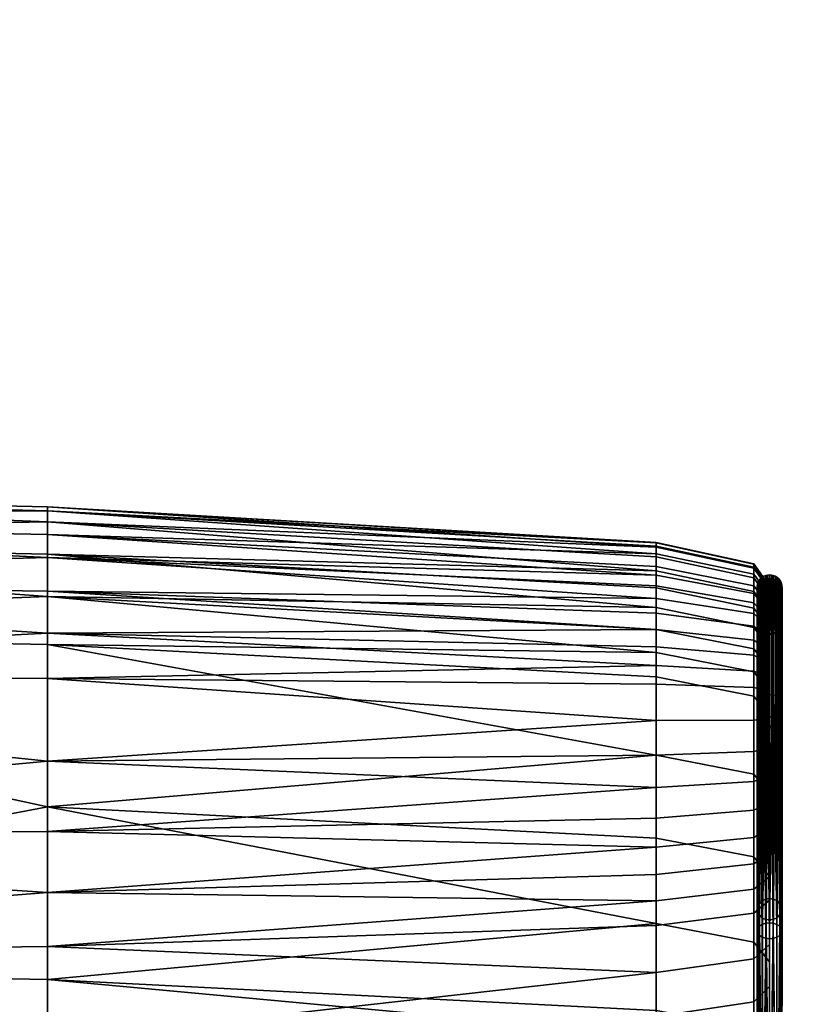
# Model space of a CAD drawing. Units: millimetres. Extents: x -65 to 719, y -455 to 14.
# Drawn here: x 651 to 688, y -39 to 8 of the extents above; entities that cross this region are included whole.
import ezdxf

# ---------------------------------------------------------------- set-up
doc = ezdxf.new("R2010")
doc.units = ezdxf.units.MM
doc.header["$MEASUREMENT"] = 0

# ---------------------------------------------------------------- blocks, each defined once
blk = doc.blocks.new('fe1d325f-06ba-47c5-ab41-e721c8e6ed3c')
at = {"layer": ''}
mesh = blk.add_polyface(dxfattribs=at)
corners = [(85.2448, 0.9551, 20.6563), (85.2448, 1.3181, 19.7478), (83.9842, 1.3336, 19.7478), (83.9842, 0.9663, 20.667), (85.2448, 1.3181, 19.7478), (85.2448, 0.9081, 18.7923), (83.9842, 0.9188, 18.7811), (83.9842, 1.3336, 19.7478), (86.5971, 0.9431, 20.645), (86.5971, 1.3016, 19.7478), (86.593, 0.6664, 18.6295), (86.5927, 1.1119, 19.0709), (86.5971, 1.3016, 19.7478), (86.9162, 1.2973, 19.7145), (86.9394, 1.2974, 19.7478), (86.9394, 1.2974, 19.7478), (87.1989, 1.2527, 20.0736), (87.826, 0.9237, 20.6439), (87.838, 0.8924, 20.6738), (87.826, 0.9128, 20.6549), (87.826, 0.914, 20.6537), (87.826, 0.9176, 20.65), (87.826, 0.9182, 20.6494), (87.8328, 0.8962, 20.6707), (87.8335, 0.8957, 20.6712), (87.826, 0.9189, 20.6488), (87.832, 0.8968, 20.6703), (87.826, 0.9195, 20.6482), (87.8313, 0.8973, 20.6698), (87.826, 0.9201, 20.6475), (87.8305, 0.8979, 20.6694), (87.826, 0.9207, 20.6469), (87.8298, 0.8984, 20.6689), (87.826, 0.9213, 20.6463), (87.829, 0.899, 20.6685), (87.826, 0.9219, 20.6457), (87.8283, 0.8995, 20.6681), (87.826, 0.9225, 20.6451), (87.8275, 0.9001, 20.6676), (87.826, 0.9231, 20.6445), (87.8268, 0.9006, 20.6672), (87.8275, 0.8776, 20.6893), (87.829, 0.8771, 20.6895), (87.826, 0.9012, 20.6667), (87.826, 0.878, 20.689), (87.826, 0.9237, 20.6439), (87.9182, 7.9719, 11.8251), (86.9891, 7.6808, 11.6361), (86.9514, 4.2865, 16.3341), (87.9223, 4.5666, 16.5645), (87.9155, 10.6859, 7.0519), (87.0133, 10.3854, 6.8991), (87.9145, 13.0218, 1.7061), (87.023, 12.7098, 1.5894), (87.2162, 6.1493, 10.6415), (88.1959, 6.0561, 10.581), (88.2126, 2.7227, 15.0483), (87.1887, 2.8124, 15.1221), (87.2338, 8.8046, 6.0953), (88.1852, 8.7085, 6.0464), (87.2408, 11.0687, 0.9752), (88.1809, 10.9688, 0.9378), (86.666, 6.8397, 11.0898), (86.6138, 3.4768, 15.6684), (86.6995, 9.5172, 6.4577), (86.7129, 11.8085, 1.252), (86.9891, 7.6808, 11.6361), (86.9514, 4.2865, 16.3341), (87.0133, 10.3854, 6.8991), (87.023, 12.7098, 1.5894), (87.4672, -0.5903, 18.5988), (87.1084, -0.2181, 18.4706), (86.7988, 0.2116, 18.4656), (86.593, 0.6664, 18.6295), (86.5927, 1.1119, 19.0709), (86.9162, 1.2973, 19.7145), (86.9162, 1.2973, 19.7145), (86.9394, 1.2974, 19.7478), (87.1989, 1.2527, 20.0736), (87.826, 0.9237, 20.6439)]
mesh.append_faces([[corners[k] for k in face] for face in [(0, 1, 2, 3), (4, 5, 6, 7), (8, 9, 1, 0), (10, 5, 11, 11), (11, 12, 13, 13), (13, 12, 14, 14), (15, 9, 16, 16), (16, 8, 17, 17), (12, 11, 4, 4), (4, 11, 5, 5), (8, 16, 9, 9), (18, 19, 20, 20), (21, 22, 23, 24), (22, 25, 26, 23), (25, 27, 28, 26), (27, 29, 30, 28), (29, 31, 32, 30), (31, 33, 34, 32), (33, 35, 36, 34), (35, 37, 38, 36), (37, 39, 40, 38), (38, 40, 41, 42), (40, 43, 44, 41), (39, 45, 43, 40), (46, 47, 48, 49), (50, 51, 47, 46), (52, 53, 51, 50), (54, 55, 56, 57), (58, 59, 55, 54), (60, 61, 59, 58), (62, 54, 57, 63), (64, 58, 54, 62), (65, 60, 58, 64), (66, 62, 63, 67), (68, 64, 62, 66), (69, 65, 64, 68), (70, 71, 56, 56), (71, 72, 57, 57), (72, 73, 57, 57), (73, 74, 63, 63), (74, 75, 67, 67), (76, 77, 49, 49), (77, 78, 49, 49), (78, 79, 49, 49), (48, 76, 49, 49), (57, 56, 71, 71), (63, 57, 73, 73), (67, 63, 74, 74)]])
blk = doc.blocks.new('81ec070b-bac9-4e97-a8ca-7c3341d0b692')
at = {"layer": ''}
mesh = blk.add_polyface(dxfattribs=at)
corners = [(78.5119, 6.9666, 50.8767), (78.5119, 5.7255, 49.0548), (74.912, 5.6952, 49.0738), (74.912, 6.938, 50.8983), (82.4529, 6.3969, 49.9264), (82.4529, 5.7982, 49.0092), (78.5119, 7.6795, 51.7449), (74.912, 7.6531, 51.7689), (82.4529, 7.376, 51.2634), (82.4529, 7.035, 50.8249), (78.5119, 8.5411, 52.545), (74.912, 8.5201, 52.5739), (82.4529, 8.1404, 52.0951), (82.4529, 7.743, 51.6871), (78.5119, 9.1099, 52.8676), (74.912, 9.0966, 52.9008), (82.4529, 8.8505, 52.6459), (82.4529, 8.5914, 52.4755), (78.5119, 9.8872, 52.9798), (74.912, 9.8929, 53.0151), (82.4529, 9.4773, 52.889), (82.4529, 9.1417, 52.7881), (78.5119, 10.3432, 52.7792), (74.912, 10.3651, 52.8075), (82.4529, 10.0894, 52.8322), (82.4529, 9.8734, 52.8951), (78.5119, 10.6392, 52.3981), (74.912, 10.6715, 52.4135), (78.5119, 10.7789, 51.6651), (74.912, 10.8147, 51.6646), (78.5119, 10.5493, 50.468), (74.912, 10.5832, 50.4568), (74.912, 10.1444, 49.3998), (71.2361, 10.5937, 50.4533), (71.2361, 10.1543, 49.395), (78.5119, 10.1121, 49.4153), (74.912, 8.5396, 46.4211), (71.2361, 8.5492, 46.4156), (78.5119, 8.5085, 46.4389), (74.912, 8.0556, 45.569), (71.2361, 8.0652, 45.5635), (78.5119, 8.0245, 45.5867), (74.912, 6.3273, 42.3795), (71.2361, 6.3372, 42.3745), (78.5119, 6.2954, 42.3957), (74.912, 6.029, 41.78), (71.2361, 6.0389, 41.7751), (78.5119, 5.9969, 41.7957), (74.912, 4.3508, 37.8478), (71.2361, 4.3612, 37.844), (78.5119, 4.3172, 37.8602)]
mesh.append_faces([[corners[k] for k in face] for face in [(0, 1, 2, 3), (4, 5, 1, 1), (1, 0, 4, 4), (6, 0, 3, 7), (8, 9, 0, 0), (0, 6, 8, 8), (10, 6, 7, 11), (12, 13, 6, 6), (6, 10, 12, 12), (14, 10, 11, 15), (16, 17, 10, 10), (10, 14, 16, 16), (18, 14, 15, 19), (20, 21, 14, 14), (14, 18, 20, 20), (22, 18, 19, 23), (24, 25, 18, 18), (18, 22, 24, 24), (26, 22, 23, 27), (28, 26, 27, 29), (30, 28, 29, 31), (32, 31, 33, 34), (35, 30, 31, 32), (36, 32, 34, 37), (38, 35, 32, 36), (39, 36, 37, 40), (41, 38, 36, 39), (42, 39, 40, 43), (44, 41, 39, 42), (45, 42, 43, 46), (47, 44, 42, 45), (48, 45, 46, 49), (50, 47, 45, 48)]])
mesh = blk.add_polyface(dxfattribs=at)
corners = [(78.5119, 5.7255, 49.0548), (82.4529, 5.7982, 49.0092), (82.4529, 4.685, 47.1324), (78.5119, 6.9666, 50.8767), (82.4529, 7.035, 50.8249), (82.4529, 6.3969, 49.9264), (78.5119, 7.6795, 51.7449), (82.4529, 7.743, 51.6871), (82.4529, 7.376, 51.2634), (78.5119, 8.5411, 52.545), (82.4529, 8.5914, 52.4755), (82.4529, 8.1404, 52.0951), (78.5119, 9.1099, 52.8676), (82.4529, 9.1417, 52.7881), (82.4529, 8.8505, 52.6459), (78.5119, 9.8872, 52.9798), (82.4529, 9.8734, 52.8951), (82.4529, 9.4773, 52.889), (78.5119, 10.3432, 52.7792), (82.4529, 10.2905, 52.7114), (82.4529, 10.0894, 52.8322), (82.4529, 10.4504, 52.5454), (78.5119, 10.6392, 52.3981), (82.4529, 10.5618, 52.3612), (82.4529, 10.6737, 52), (78.5119, 10.7789, 51.6651), (82.4529, 10.6933, 51.6663), (82.4529, 10.6214, 51.0612), (78.5119, 10.5493, 50.468), (82.4529, 10.4678, 50.4949), (82.4529, 10.2648, 49.9591), (78.5119, 10.1121, 49.4153), (82.4529, 10.0347, 49.4524), (82.4529, 9.2601, 47.9468), (78.5119, 8.5085, 46.4389), (82.4529, 8.4341, 46.4816), (82.4529, 8.1909, 46.0553), (78.5119, 8.0245, 45.5867), (82.4529, 7.9499, 45.6292), (82.4529, 7.0667, 44.0392), (78.5119, 6.2954, 42.3957), (82.4529, 6.2189, 42.4346), (82.4529, 6.0681, 42.1346), (78.5119, 5.9969, 41.7957), (82.4529, 5.9198, 41.8335), (82.4529, 5.0292, 39.883), (78.5119, 4.3172, 37.8602)]
mesh.append_faces([[corners[k] for k in face] for face in [(0, 1, 2, 2), (3, 4, 5, 5), (6, 7, 8, 8), (9, 10, 11, 11), (12, 13, 14, 14), (15, 16, 17, 17), (18, 19, 20, 20), (21, 19, 18, 18), (22, 23, 21, 21), (18, 22, 21, 21), (24, 23, 22, 22), (25, 26, 24, 24), (22, 25, 24, 24), (27, 26, 25, 25), (28, 29, 27, 27), (25, 28, 27, 27), (30, 29, 28, 28), (31, 32, 30, 30), (28, 31, 30, 30), (33, 32, 31, 31), (34, 35, 33, 33), (31, 34, 33, 33), (36, 35, 34, 34), (37, 38, 36, 36), (34, 37, 36, 36), (39, 38, 37, 37), (40, 41, 39, 39), (37, 40, 39, 39), (42, 41, 40, 40), (43, 44, 42, 42), (40, 43, 42, 42), (45, 44, 43, 43), (43, 46, 45, 45)]])
mesh = blk.add_polyface(dxfattribs=at)
corners = [(82.4529, 9.1417, 52.7881), (85.363, 9.205, 52.6297), (85.363, 9.0672, 52.5682), (82.4529, 8.8505, 52.6459), (85.363, 9.3511, 52.682), (82.4529, 9.4773, 52.889), (85.363, 9.5065, 52.7206), (85.363, 9.6715, 52.738), (82.4529, 9.8734, 52.8951), (85.363, 9.8459, 52.7267), (85.363, 9.9354, 52.7066), (82.4529, 10.0894, 52.8322), (85.363, 10.0234, 52.6747), (85.363, 10.1076, 52.6312), (82.4529, 10.2905, 52.7114), (85.363, 10.1858, 52.5763), (85.363, 10.2554, 52.512), (82.4529, 10.4504, 52.5454), (85.363, 10.366, 52.3656), (85.363, 10.3153, 52.441), (82.4529, 10.5618, 52.3612), (85.363, 10.4686, 52.1306), (85.363, 10.4077, 52.2877), (82.4529, 10.6737, 52), (85.363, 10.5214, 51.8192), (85.363, 10.5049, 51.9738), (82.4529, 10.6933, 51.6663), (85.363, 10.5005, 51.3777), (85.363, 10.5229, 51.6687), (82.4529, 10.6214, 51.0612), (85.363, 10.3875, 50.8188), (85.363, 10.4539, 51.0948), (82.4529, 10.4678, 50.4949), (85.363, 10.2119, 50.2841), (85.363, 10.3058, 50.5484), (82.4529, 10.2648, 49.9591), (85.363, 9.9965, 49.7743), (85.363, 10.1078, 50.0265), (82.4529, 10.0347, 49.4524), (85.363, 9.5058, 48.771), (85.363, 9.8807, 49.5261), (82.4529, 9.2601, 47.9468), (85.363, 8.701, 47.295), (85.363, 9.1101, 48.0285)]
mesh.append_faces([[corners[k] for k in face] for face in [(0, 1, 2, 2), (3, 0, 2, 2), (4, 1, 0, 0), (5, 6, 4, 4), (0, 5, 4, 4), (7, 6, 5, 5), (8, 9, 7, 7), (5, 8, 7, 7), (10, 9, 8, 8), (11, 12, 10, 10), (8, 11, 10, 10), (13, 12, 11, 11), (14, 15, 13, 13), (11, 14, 13, 13), (16, 15, 14, 14), (14, 17, 16, 16), (18, 19, 17, 17), (17, 20, 18, 18), (21, 22, 20, 20), (20, 23, 21, 21), (24, 25, 23, 23), (23, 26, 24, 24), (27, 28, 26, 26), (26, 29, 27, 27), (30, 31, 29, 29), (29, 32, 30, 30), (33, 34, 32, 32), (32, 35, 33, 33), (36, 37, 35, 35), (35, 38, 36, 36), (39, 40, 38, 38), (38, 41, 39, 39), (42, 43, 41, 41)]])
mesh = blk.add_polyface(dxfattribs=at)
corners = [(85.8301, 9.2428, 52.5354), (85.8301, 9.1121, 52.4769), (85.363, 9.0672, 52.5682), (85.363, 9.205, 52.6297), (85.8301, 9.6741, 52.6363), (85.8301, 9.5239, 52.6202), (85.363, 9.5065, 52.7206), (85.363, 9.6715, 52.738), (85.8301, 9.8295, 52.6263), (85.363, 9.8459, 52.7267), (85.8301, 9.3799, 52.5844), (85.363, 9.3511, 52.682), (85.8301, 10.0565, 52.5431), (85.8301, 9.984, 52.5808), (85.363, 10.0234, 52.6747), (85.363, 10.1076, 52.6312), (85.8301, 10.1234, 52.4959), (85.363, 10.1858, 52.5763), (85.8301, 9.9078, 52.6086), (85.363, 9.9354, 52.7066), (85.8301, 10.2789, 52.3128), (85.8301, 10.2348, 52.3788), (85.363, 10.3153, 52.441), (85.363, 10.366, 52.3656), (85.8301, 10.3159, 52.2439), (85.363, 10.4077, 52.2877), (85.8301, 10.183, 52.4403), (85.363, 10.2554, 52.512), (82.4529, 10.4504, 52.5454), (82.4529, 10.5618, 52.3612), (85.8301, 10.4198, 51.8134), (85.8301, 10.4042, 51.9582), (85.363, 10.5049, 51.9738), (85.363, 10.5214, 51.8192), (85.8301, 10.4213, 51.6702), (85.363, 10.5229, 51.6687), (85.8301, 10.3708, 52.1024), (85.363, 10.4686, 52.1306), (82.4529, 10.6737, 52), (82.4529, 10.6933, 51.6663), (85.8301, 10.2892, 50.8451), (85.8301, 10.354, 51.1148), (85.363, 10.4539, 51.0948), (85.363, 10.3875, 50.8188), (85.8301, 10.2092, 50.5803), (85.363, 10.3058, 50.5484), (85.8301, 10.3995, 51.3897), (85.363, 10.5005, 51.3777), (82.4529, 10.6214, 51.0612), (82.4529, 10.4678, 50.4949), (85.8301, 9.904, 49.8168), (85.8301, 10.0143, 50.0667), (85.363, 10.1078, 50.0265), (85.363, 9.9965, 49.7743), (85.8301, 9.7889, 49.57), (85.363, 9.8807, 49.5261), (85.8301, 10.117, 50.3209), (85.363, 10.2119, 50.2841), (82.4529, 10.2648, 49.9591), (82.4529, 10.0347, 49.4524), (82.4529, 9.2601, 47.9468), (85.363, 9.1101, 48.0285), (85.363, 9.5058, 48.771)]
mesh.append_faces([[corners[k] for k in face] for face in [(0, 1, 2, 3), (4, 5, 6, 7), (8, 4, 7, 9), (10, 0, 3, 11), (5, 10, 11, 6), (12, 13, 14, 15), (16, 12, 15, 17), (18, 8, 9, 19), (13, 18, 19, 14), (20, 21, 22, 23), (24, 20, 23, 25), (26, 16, 17, 27), (21, 26, 27, 22), (28, 22, 27, 27), (29, 25, 23, 23), (30, 31, 32, 33), (34, 30, 33, 35), (36, 24, 25, 37), (31, 36, 37, 32), (38, 32, 37, 37), (39, 35, 33, 33), (40, 41, 42, 43), (44, 40, 43, 45), (46, 34, 35, 47), (41, 46, 47, 42), (48, 42, 47, 47), (49, 45, 43, 43), (50, 51, 52, 53), (54, 50, 53, 55), (56, 44, 45, 57), (58, 52, 57, 57), (59, 55, 53, 53), (60, 61, 62, 62)]])
mesh = blk.add_polyface(dxfattribs=at)
corners = [(85.8527, 10.2794, 51.8222), (85.8578, 10.109, 50.7539), (85.8578, 10.2715, 51.8216), (85.8489, 10.1248, 50.749), (85.8489, 10.2879, 51.8228), (85.8643, 10.2643, 51.821), (85.8527, 10.1085, 52.3177), (85.8489, 10.1148, 52.3232), (85.8578, 10.1025, 52.3126), (85.8643, 10.0971, 52.308), (85.8622, 10.3496, 51.8275), (85.8559, 10.1761, 50.7333), (85.8559, 10.3418, 51.8269), (85.8698, 10.19, 50.729), (85.851, 10.3331, 51.8262), (85.8477, 10.1592, 50.7385), (85.8477, 10.324, 51.8256), (85.8698, 10.3563, 51.828), (85.8622, 10.1611, 52.3627), (85.8698, 10.1661, 52.367), (85.8559, 10.1552, 52.3577), (85.851, 10.1487, 52.3521), (85.8477, 10.1419, 52.3463), (85.8459, 10.3149, 51.8249), (85.8459, 10.135, 52.3404), (85.8455, 10.3061, 51.8242), (85.8455, 10.1284, 52.3348), (85.8465, 10.2971, 51.8235), (85.8465, 10.1217, 52.329), (85.8455, 10.1421, 50.7437), (85.9055, 10.2194, 52.1979), (85.9055, 10.1875, 52.2573), (85.8301, 10.2789, 52.3128), (85.8301, 10.3159, 52.2439), (85.9055, 10.1501, 52.3134), (85.8301, 10.2348, 52.3788), (85.9055, 10.3146, 51.6717), (85.9055, 10.3131, 51.8072), (85.8301, 10.4198, 51.8134), (85.8301, 10.4213, 51.6702), (85.9055, 10.2984, 51.9418), (85.8301, 10.4042, 51.9582), (85.9055, 10.2681, 52.0728), (85.8301, 10.3708, 52.1024), (85.9055, 10.1078, 50.6138), (85.9055, 10.1859, 50.8727), (85.8301, 10.2892, 50.8451), (85.8301, 10.2092, 50.5803), (85.9055, 10.2491, 51.1358), (85.8301, 10.354, 51.1148), (85.9055, 10.2933, 51.4024), (85.8301, 10.3995, 51.3897)]
mesh.append_faces([[corners[k] for k in face] for face in [(0, 1, 2, 2), (3, 0, 4, 4), (1, 5, 2, 2), (4, 0, 6, 7), (0, 2, 8, 6), (2, 5, 9, 8), (10, 11, 12, 12), (11, 10, 13, 13), (14, 15, 16, 16), (11, 14, 12, 12), (15, 14, 11, 11), (17, 10, 18, 19), (10, 12, 20, 18), (12, 14, 21, 20), (14, 16, 22, 21), (16, 23, 24, 22), (23, 25, 26, 24), (25, 27, 28, 26), (27, 4, 7, 28), (23, 29, 25, 25), (15, 23, 16, 16), (29, 23, 15, 15), (27, 3, 4, 4), (29, 27, 25, 25), (30, 31, 32, 33), (31, 34, 35, 32), (36, 37, 38, 39), (37, 40, 41, 38), (40, 42, 43, 41), (42, 30, 33, 43), (44, 45, 46, 47), (45, 48, 49, 46), (48, 50, 51, 49)]])
mesh = blk.add_polyface(dxfattribs=at)
corners = [(85.8698, 10.19, 50.729), (85.8622, 10.3496, 51.8275), (85.8698, 10.3563, 51.828), (85.9322, 10.3618, 51.8284), (85.9232, 10.1988, 50.7263), (85.9232, 10.3655, 51.8287), (85.9408, 10.1904, 50.7289), (85.9408, 10.3567, 51.828), (85.9141, 10.3675, 51.8289), (85.9053, 10.2013, 50.7256), (85.9053, 10.3681, 51.8289), (85.9322, 10.1702, 52.3705), (85.9408, 10.1663, 52.3672), (85.9232, 10.1729, 52.3729), (85.9141, 10.1745, 52.3742), (85.9053, 10.1749, 52.3746), (85.8964, 10.3674, 51.8289), (85.8964, 10.1744, 52.3741), (85.8873, 10.3653, 51.8287), (85.8873, 10.1728, 52.3727), (85.8783, 10.3616, 51.8284), (85.8783, 10.17, 52.3704), (85.8698, 10.1661, 52.367), (85.8873, 10.1986, 50.7264), (85.965, 10.2999, 51.8237), (85.9655, 10.1444, 50.743), (85.9655, 10.3085, 51.8244), (85.9631, 10.1278, 50.7481), (85.9631, 10.2911, 51.8231), (85.9648, 10.3171, 51.825), (85.9628, 10.161, 50.7379), (85.9628, 10.3259, 51.8257), (85.9593, 10.3346, 51.8264), (85.9593, 10.1498, 52.3531), (85.9628, 10.1433, 52.3475), (85.9544, 10.3428, 51.827), (85.9544, 10.156, 52.3584), (85.9482, 10.3503, 51.8276), (85.9482, 10.1616, 52.3631), (85.9544, 10.1772, 50.733), (85.9597, 10.2822, 51.8224), (85.9055, 10.2933, 51.4024), (85.9055, 10.3146, 51.6717), (85.8301, 10.4213, 51.6702), (85.8301, 10.3995, 51.3897)]
mesh.append_faces([[corners[k] for k in face] for face in [(0, 1, 2, 2), (3, 4, 5, 5), (6, 3, 7, 7), (8, 9, 10, 10), (4, 8, 5, 5), (9, 8, 4, 4), (7, 3, 11, 12), (3, 5, 13, 11), (5, 8, 14, 13), (8, 10, 15, 14), (10, 16, 17, 15), (16, 18, 19, 17), (18, 20, 21, 19), (20, 2, 22, 21), (16, 23, 18, 18), (9, 16, 10, 10), (23, 16, 9, 9), (20, 0, 2, 2), (23, 20, 18, 18), (24, 25, 26, 26), (27, 24, 28, 28), (29, 30, 31, 31), (25, 29, 26, 26), (31, 32, 33, 34), (32, 35, 36, 33), (35, 37, 38, 36), (37, 7, 12, 38), (32, 39, 35, 35), (30, 32, 31, 31), (37, 6, 7, 7), (39, 37, 35, 35), (40, 27, 28, 28), (41, 42, 43, 44)]])
mesh = blk.add_polyface(dxfattribs=at)
corners = [(85.8643, 10.2643, 51.821), (85.8717, 10.0965, 50.7577), (85.8717, 10.2583, 51.8205), (85.8717, 10.0926, 52.3042), (85.8643, 10.0971, 52.308), (85.8799, 10.2536, 51.8202), (85.8799, 10.0891, 52.3012), (85.8885, 10.2503, 51.8199), (85.8885, 10.0866, 52.2991), (85.8885, 10.0889, 50.76), (85.8971, 10.2485, 51.8198), (85.9055, 10.0865, 50.7608), (85.9055, 10.2479, 51.8198), (85.9232, 10.1988, 50.7263), (85.9322, 10.3618, 51.8284), (85.9408, 10.1904, 50.7289), (85.8698, 10.19, 50.729), (85.8783, 10.3616, 51.8284), (85.8873, 10.1986, 50.7264), (85.9655, 10.1444, 50.743), (85.965, 10.2999, 51.8237), (85.9631, 10.1278, 50.7481), (85.9628, 10.161, 50.7379), (85.9648, 10.3171, 51.825), (85.9631, 10.2911, 51.8231), (85.965, 10.1238, 52.3309), (85.9631, 10.1172, 52.3252), (85.9655, 10.3085, 51.8244), (85.9655, 10.1302, 52.3363), (85.9648, 10.1367, 52.3418), (85.9628, 10.3259, 51.8257), (85.9628, 10.1433, 52.3475), (85.9544, 10.1772, 50.733), (85.9593, 10.3346, 51.8264), (85.9482, 10.3503, 51.8276), (85.9143, 10.2485, 51.8198), (85.9233, 10.0891, 50.76), (85.9233, 10.2506, 51.82), (85.9055, 10.0865, 50.7608), (85.9055, 10.2479, 51.8198), (85.9323, 10.2542, 51.8202), (85.9407, 10.0974, 50.7574), (85.9407, 10.2593, 51.8206), (85.9233, 10.0868, 52.2992), (85.9143, 10.0853, 52.2979), (85.9323, 10.0895, 52.3015), (85.9407, 10.0934, 52.3048), (85.9483, 10.2659, 51.8211), (85.9483, 10.0983, 52.309), (85.9547, 10.2736, 51.8217), (85.9547, 10.1041, 52.314), (85.9597, 10.2822, 51.8224), (85.9597, 10.1105, 52.3195), (85.9547, 10.1111, 50.7532), (85.9055, 9.9119, 52.4908), (85.9055, 10.2338, 52.1778), (85.9055, 10.3073, 51.5208)]
mesh.append_faces([[corners[k] for k in face] for face in [(0, 1, 2, 2), (0, 2, 3, 4), (2, 5, 6, 3), (5, 7, 8, 6), (5, 9, 7, 7), (1, 5, 2, 2), (10, 11, 12, 12), (9, 10, 7, 7), (13, 14, 15, 15), (16, 17, 18, 18), (19, 20, 21, 21), (22, 23, 19, 19), (24, 20, 25, 26), (20, 27, 28, 25), (27, 23, 29, 28), (23, 30, 31, 29), (32, 33, 22, 22), (15, 34, 32, 32), (35, 36, 37, 37), (38, 35, 39, 39), (40, 41, 42, 42), (36, 40, 37, 37), (35, 37, 43, 44), (37, 40, 45, 43), (40, 42, 46, 45), (42, 47, 48, 46), (47, 49, 50, 48), (49, 51, 52, 50), (51, 24, 26, 52), (47, 53, 49, 49), (41, 47, 42, 42), (53, 51, 49, 49), (54, 55, 56, 56)]])
mesh = blk.add_polyface(dxfattribs=at)
corners = [(85.8885, 10.2503, 51.8199), (85.8971, 10.2485, 51.8198), (85.8971, 10.0852, 52.2979), (85.8885, 10.0866, 52.2991), (85.9055, 10.2479, 51.8198), (85.9055, 10.0848, 52.2975), (85.8885, 10.0889, 50.76), (85.8799, 10.2536, 51.8202), (85.8717, 10.0965, 50.7577), (85.9055, 10.0865, 50.7608), (85.9408, 9.7862, 49.7005), (85.9232, 9.7942, 49.6968), (85.9232, 10.1988, 50.7263), (85.9408, 10.1904, 50.7289), (85.9053, 9.7966, 49.6956), (85.9053, 10.2013, 50.7256), (85.9408, 10.1663, 52.3672), (85.9322, 10.1702, 52.3705), (85.9322, 9.6375, 52.5807), (85.9408, 9.6378, 52.5756), (85.9232, 10.1729, 52.3729), (85.9232, 9.6372, 52.5843), (85.9141, 10.1745, 52.3742), (85.9141, 9.6371, 52.5863), (85.9053, 10.1749, 52.3746), (85.9053, 9.637, 52.587), (85.8964, 10.1744, 52.3741), (85.8964, 9.6371, 52.5863), (85.8873, 10.1728, 52.3727), (85.8873, 9.6372, 52.5841), (85.8783, 10.17, 52.3704), (85.8783, 9.6375, 52.5805), (85.8698, 10.1661, 52.367), (85.8698, 9.6378, 52.5752), (85.8873, 9.794, 49.6968), (85.8873, 10.1986, 50.7264), (85.8698, 9.7859, 49.7006), (85.8698, 10.19, 50.729), (85.9631, 9.7269, 49.7279), (85.9655, 9.7426, 49.7207), (85.9655, 10.1444, 50.743), (85.9631, 10.1278, 50.7481), (85.9628, 9.7583, 49.7134), (85.9628, 10.161, 50.7379), (85.9544, 10.156, 52.3584), (85.9482, 10.1616, 52.3631), (85.9482, 9.6383, 52.5693), (85.9544, 9.6388, 52.5618), (85.9544, 9.7737, 49.7062), (85.9544, 10.1772, 50.733), (85.9233, 10.0891, 50.76), (85.9143, 10.2485, 51.8198), (85.9055, 10.0865, 50.7608), (85.9407, 10.0974, 50.7574), (85.9323, 10.2542, 51.8202), (85.9055, 10.2479, 51.8198), (85.9143, 10.0853, 52.2979), (85.9055, 10.0848, 52.2975), (85.9407, 9.698, 49.7413), (85.9547, 9.711, 49.7353), (85.9547, 10.1111, 50.7532), (85.9483, 10.2659, 51.8211), (85.9597, 10.2822, 51.8224), (85.9055, 9.8068, 49.8615), (85.9055, 9.916, 50.109), (85.8301, 10.0143, 50.0667), (85.8301, 9.904, 49.8168), (85.9055, 10.0172, 50.3594), (85.8301, 10.117, 50.3209), (85.9055, 10.1078, 50.6138), (85.8301, 10.2092, 50.5803), (85.9055, 10.3073, 51.5208), (85.9055, 9.6386, 49.5033), (85.9055, 9.9119, 52.4908)]
mesh.append_faces([[corners[k] for k in face] for face in [(0, 1, 2, 3), (1, 4, 5, 2), (6, 7, 8, 8), (9, 1, 6, 6), (10, 11, 12, 13), (11, 14, 15, 12), (16, 17, 18, 19), (17, 20, 21, 18), (20, 22, 23, 21), (22, 24, 25, 23), (24, 26, 27, 25), (26, 28, 29, 27), (28, 30, 31, 29), (30, 32, 33, 31), (14, 34, 35, 15), (34, 36, 37, 35), (38, 39, 40, 41), (39, 42, 43, 40), (44, 45, 46, 47), (45, 16, 19, 46), (42, 48, 49, 43), (48, 10, 13, 49), (50, 51, 52, 52), (53, 54, 50, 50), (55, 51, 56, 57), (58, 59, 60, 53), (60, 61, 53, 53), (41, 62, 60, 60), (59, 38, 41, 60), (63, 64, 65, 66), (64, 67, 68, 65), (67, 69, 70, 68), (71, 72, 73, 73)]])
mesh = blk.add_polyface(dxfattribs=at)
corners = [(85.8489, 9.724, 49.7293), (85.8578, 9.709, 49.7362), (85.8578, 10.109, 50.7539), (85.8489, 10.1248, 50.749), (85.8527, 10.2794, 51.8222), (85.8717, 10.0965, 50.7577), (85.8643, 10.2643, 51.821), (85.8717, 9.6971, 49.7417), (85.8489, 10.1148, 52.3232), (85.8527, 10.1085, 52.3177), (85.8527, 9.6432, 52.4989), (85.8489, 9.6426, 52.5074), (85.8578, 10.1025, 52.3126), (85.8578, 9.6437, 52.491), (85.8643, 10.0971, 52.308), (85.8643, 9.6442, 52.4839), (85.8698, 9.7859, 49.7006), (85.8559, 9.7727, 49.7067), (85.8559, 10.1761, 50.7333), (85.8698, 10.19, 50.729), (85.8477, 9.7566, 49.7141), (85.8477, 10.1592, 50.7385), (85.8698, 10.1661, 52.367), (85.8622, 10.1611, 52.3627), (85.8622, 9.6383, 52.5686), (85.8698, 9.6378, 52.5752), (85.8559, 10.1552, 52.3577), (85.8559, 9.6388, 52.5608), (85.851, 10.1487, 52.3521), (85.851, 9.6394, 52.5522), (85.8477, 10.1419, 52.3463), (85.8477, 9.6401, 52.5431), (85.8459, 10.135, 52.3404), (85.8459, 9.6407, 52.5341), (85.8455, 10.1284, 52.3348), (85.8455, 9.6413, 52.5253), (85.8465, 10.1217, 52.329), (85.8465, 9.6419, 52.5164), (85.8455, 9.7404, 49.7217), (85.8455, 10.1421, 50.7437), (85.8465, 10.2971, 51.8235), (85.8477, 8.7837, 47.8418), (85.8698, 8.8119, 47.8262), (85.9055, 9.8123, 52.5208), (85.9055, 9.6768, 52.5294), (85.8301, 9.6741, 52.6363), (85.8301, 9.8295, 52.6263), (85.9055, 9.5423, 52.5147), (85.8301, 9.5239, 52.6202), (85.9055, 10.0578, 52.4113), (85.9055, 10.0027, 52.4506), (85.8301, 10.0565, 52.5431), (85.8301, 10.1234, 52.4959), (85.9055, 9.9427, 52.4822), (85.8301, 9.984, 52.5808), (85.9055, 9.8789, 52.5056), (85.8301, 9.9078, 52.6086), (85.9055, 10.1501, 52.3134), (85.9055, 10.107, 52.365), (85.8301, 10.183, 52.4403), (85.8301, 10.2348, 52.3788), (85.8301, 10.0143, 50.0667), (85.8301, 10.117, 50.3209), (85.363, 10.2119, 50.2841), (85.363, 10.1078, 50.0265), (85.8301, 9.4154, 48.8177), (85.8301, 9.7889, 49.57), (85.363, 9.8807, 49.5261), (85.363, 9.5058, 48.771)]
mesh.append_faces([[corners[k] for k in face] for face in [(0, 1, 2, 3), (2, 4, 3, 3), (5, 6, 2, 2), (1, 7, 5, 2), (8, 9, 10, 11), (9, 12, 13, 10), (12, 14, 15, 13), (16, 17, 18, 19), (17, 20, 21, 18), (22, 23, 24, 25), (23, 26, 27, 24), (26, 28, 29, 27), (28, 30, 31, 29), (30, 32, 33, 31), (32, 34, 35, 33), (34, 36, 37, 35), (36, 8, 11, 37), (20, 38, 39, 21), (3, 40, 39, 39), (38, 0, 3, 39), (17, 41, 20, 20), (42, 17, 16, 16), (41, 38, 20, 20), (43, 44, 45, 46), (44, 47, 48, 45), (49, 50, 51, 52), (50, 53, 54, 51), (53, 55, 56, 54), (55, 43, 46, 56), (57, 58, 59, 60), (58, 49, 52, 59), (61, 62, 63, 64), (65, 66, 67, 68)]])
mesh = blk.add_polyface(dxfattribs=at)
corners = [(85.8643, 10.0971, 52.308), (85.8717, 10.0926, 52.3042), (85.8717, 9.6446, 52.4779), (85.8643, 9.6442, 52.4839), (85.8799, 10.0891, 52.3012), (85.8799, 9.6449, 52.4733), (85.8885, 10.0866, 52.2991), (85.8885, 9.6452, 52.47), (85.8971, 10.0852, 52.2979), (85.8971, 9.6453, 52.4682), (85.9055, 10.0848, 52.2975), (85.9055, 9.6453, 52.4676), (85.8717, 9.6971, 49.7417), (85.8885, 9.6899, 49.745), (85.8885, 10.0889, 50.76), (85.8717, 10.0965, 50.7577), (85.9055, 9.6877, 49.7461), (85.9055, 10.0865, 50.7608), (85.9631, 10.1172, 52.3252), (85.965, 10.1238, 52.3309), (85.965, 9.6417, 52.5193), (85.9631, 9.6423, 52.5105), (85.9655, 10.1302, 52.3363), (85.9655, 9.6411, 52.5277), (85.9648, 10.1367, 52.3418), (85.9648, 9.6406, 52.5363), (85.9628, 10.1433, 52.3475), (85.9628, 9.6399, 52.545), (85.9593, 10.1498, 52.3531), (85.9593, 9.6393, 52.5536), (85.9544, 10.156, 52.3584), (85.9544, 9.6388, 52.5618), (85.9055, 9.6877, 49.7461), (85.9233, 9.6901, 49.7449), (85.9233, 10.0891, 50.76), (85.9055, 10.0865, 50.7608), (85.9407, 9.698, 49.7413), (85.9407, 10.0974, 50.7574), (85.9055, 10.0848, 52.2975), (85.9143, 10.0853, 52.2979), (85.9143, 9.6453, 52.4682), (85.9055, 9.6453, 52.4676), (85.9233, 10.0868, 52.2992), (85.9233, 9.6452, 52.4703), (85.9323, 10.0895, 52.3015), (85.9323, 9.6449, 52.4738), (85.9407, 10.0934, 52.3048), (85.9407, 9.6445, 52.4789), (85.9483, 10.0983, 52.309), (85.9483, 9.6441, 52.4854), (85.9547, 10.1041, 52.314), (85.9547, 9.6436, 52.4931), (85.9597, 10.1105, 52.3195), (85.9597, 9.643, 52.5016), (85.9232, 9.7942, 49.6968), (85.9053, 8.8223, 47.8205), (85.9053, 9.7966, 49.6956), (85.9408, 8.8122, 47.826), (85.9408, 9.7862, 49.7005), (85.8873, 9.794, 49.6968), (85.8698, 8.8119, 47.8262), (85.8698, 9.7859, 49.7006), (85.9655, 9.7426, 49.7207), (85.9628, 8.7854, 47.8409), (85.9628, 9.7583, 49.7134), (85.9544, 9.7737, 49.7062), (85.9055, 9.6925, 49.6162), (85.9055, 9.8068, 49.8615), (85.8301, 9.904, 49.8168), (85.8301, 9.7889, 49.57), (85.9055, 9.3203, 48.8667), (85.8301, 9.4154, 48.8177), (85.9055, 8.8179, 52.1716), (85.9055, 9.4154, 52.4816), (85.9055, 9.9119, 52.4908)]
mesh.append_faces([[corners[k] for k in face] for face in [(0, 1, 2, 3), (1, 4, 5, 2), (4, 6, 7, 5), (6, 8, 9, 7), (8, 10, 11, 9), (12, 13, 14, 15), (13, 16, 17, 14), (18, 19, 20, 21), (19, 22, 23, 20), (22, 24, 25, 23), (24, 26, 27, 25), (26, 28, 29, 27), (28, 30, 31, 29), (32, 33, 34, 35), (33, 36, 37, 34), (38, 39, 40, 41), (39, 42, 43, 40), (42, 44, 45, 43), (44, 46, 47, 45), (46, 48, 49, 47), (48, 50, 51, 49), (50, 52, 53, 51), (52, 18, 21, 53), (54, 55, 56, 56), (57, 54, 58, 58), (59, 60, 61, 61), (55, 59, 56, 56), (62, 63, 64, 64), (65, 57, 58, 58), (63, 65, 64, 64), (66, 67, 68, 69), (70, 66, 69, 71), (72, 73, 74, 74)]])
mesh = blk.add_polyface(dxfattribs=at)
corners = [(85.8717, 7.2791, 50.4337), (85.8578, 8.6897, 52.0234), (85.8717, 8.698, 52.0132), (85.8885, 8.703, 52.007), (85.9055, 7.2875, 50.4275), (85.9232, 8.6308, 52.0963), (85.9408, 7.2, 50.4919), (85.9408, 8.6363, 52.0895), (85.9053, 7.1908, 50.4987), (85.9053, 8.6291, 52.0984), (85.8873, 8.6309, 52.0962), (85.8698, 7.2003, 50.4917), (85.8698, 8.6365, 52.0892), (85.9655, 8.6665, 52.0521), (85.9631, 7.2527, 50.4531), (85.9631, 8.6774, 52.0387), (85.9628, 7.2248, 50.4737), (85.9628, 8.6556, 52.0656), (85.9544, 8.645, 52.0788), (85.9407, 7.2783, 50.4343), (85.9233, 8.7028, 52.0072), (85.9407, 8.6973, 52.014), (85.9055, 7.2875, 50.4275), (85.9547, 8.6884, 52.0251), (85.8717, 7.69, 46.0361), (85.9055, 7.681, 46.0412), (85.9055, 8.7173, 47.8787), (85.8717, 8.7264, 47.8736), (85.9408, 7.7753, 45.9875), (85.9053, 7.7853, 45.9819), (85.9053, 8.8223, 47.8205), (85.9408, 8.8122, 47.826), (85.8698, 7.775, 45.9877), (85.8698, 8.8119, 47.8262), (85.9631, 7.7185, 46.0199), (85.9628, 7.7486, 46.0027), (85.9628, 8.7854, 47.8409), (85.9631, 8.7551, 47.8577), (85.9055, 7.681, 46.0412), (85.9407, 7.6909, 46.0356), (85.9407, 8.7273, 47.8732), (85.9055, 8.7173, 47.8787), (85.9055, 7.6202, 45.8171), (85.9055, 7.7407, 46.0308), (85.8301, 7.8335, 45.9777), (85.8301, 7.7132, 45.7642), (85.9055, 7.8617, 46.2442), (85.8301, 7.9545, 46.1909), (85.9055, 7.9832, 46.4573), (85.8301, 8.0759, 46.4041), (85.9055, 8.1049, 46.6704), (85.8301, 8.1976, 46.6171), (85.9055, 6.0973, 48.7774), (85.9055, 7.4728, 50.7757), (85.9055, 9.9119, 52.4908), (85.9055, 9.6386, 49.5033), (85.9055, 8.6617, 47.6429)]
mesh.append_faces([[corners[k] for k in face] for face in [(0, 1, 2, 2), (3, 0, 2, 2), (0, 3, 4, 4), (5, 6, 7, 7), (8, 5, 9, 9), (6, 5, 8, 8), (10, 8, 9, 9), (11, 10, 12, 12), (8, 10, 11, 11), (13, 14, 15, 15), (16, 13, 17, 17), (14, 13, 16, 16), (18, 16, 17, 17), (6, 18, 7, 7), (16, 18, 6, 6), (19, 20, 21, 21), (22, 20, 19, 19), (23, 19, 21, 21), (14, 23, 15, 15), (19, 23, 14, 14), (24, 25, 26, 27), (28, 29, 30, 31), (29, 32, 33, 30), (34, 35, 36, 37), (35, 28, 31, 36), (38, 39, 40, 41), (39, 34, 37, 40), (42, 43, 44, 45), (43, 46, 47, 44), (46, 48, 49, 47), (48, 50, 51, 49), (52, 53, 54, 54), (55, 56, 52, 52)]])
mesh = blk.add_polyface(dxfattribs=at)
corners = [(85.9055, 7.2875, 50.4275), (85.8885, 8.703, 52.007), (85.9055, 8.7045, 52.0051), (85.9233, 8.7028, 52.0072), (85.9055, 7.2875, 50.4275), (85.9055, 8.7045, 52.0051), (85.8717, 8.698, 52.0132), (85.8799, 9.6449, 52.4733), (85.8971, 9.6453, 52.4682), (85.9232, 8.6308, 52.0963), (85.9322, 9.6375, 52.5807), (85.9232, 9.6372, 52.5843), (85.9408, 8.6363, 52.0895), (85.9141, 9.6371, 52.5863), (85.9053, 8.6291, 52.0984), (85.9053, 9.637, 52.587), (85.8964, 9.6371, 52.5863), (85.8873, 8.6309, 52.0962), (85.8873, 9.6372, 52.5841), (85.8783, 9.6375, 52.5805), (85.8698, 8.6365, 52.0892), (85.9631, 8.6774, 52.0387), (85.965, 9.6417, 52.5193), (85.9655, 8.6665, 52.0521), (85.9648, 9.6406, 52.5363), (85.9628, 8.6556, 52.0656), (85.9593, 9.6393, 52.5536), (85.9544, 8.645, 52.0788), (85.9482, 9.6383, 52.5693), (85.9143, 9.6453, 52.4682), (85.9323, 9.6449, 52.4738), (85.9407, 8.6973, 52.014), (85.9483, 9.6441, 52.4854), (85.9547, 8.6884, 52.0251), (85.9597, 9.643, 52.5016), (85.9055, 8.7173, 47.8787), (85.8885, 9.6899, 49.745), (85.8717, 8.7264, 47.8736), (85.9053, 8.8223, 47.8205), (85.9232, 9.7942, 49.6968), (85.9408, 8.8122, 47.826), (85.8698, 8.8119, 47.8262), (85.8873, 9.794, 49.6968), (85.9628, 8.7854, 47.8409), (85.9655, 9.7426, 49.7207), (85.9631, 8.7551, 47.8577), (85.9544, 9.7737, 49.7062), (85.9407, 8.7273, 47.8732), (85.9233, 9.6901, 49.7449), (85.9055, 8.7173, 47.8787), (85.9547, 9.711, 49.7353), (85.9055, 8.1049, 46.6704), (85.9055, 8.5192, 47.3976), (85.8301, 8.6124, 47.345), (85.8301, 8.1976, 46.6171), (85.9055, 8.9268, 48.1284), (85.8301, 9.0207, 48.0773), (85.9055, 9.3203, 48.8667), (85.8301, 9.4154, 48.8177), (85.9055, 7.4728, 50.7757), (85.9055, 8.8179, 52.1716), (85.9055, 9.9119, 52.4908), (85.9055, 6.0973, 48.7774), (85.9055, 9.6386, 49.5033)]
mesh.append_faces([[corners[k] for k in face] for face in [(0, 1, 2, 2), (3, 4, 5, 5), (6, 7, 1, 1), (1, 8, 2, 2), (9, 10, 11, 11), (12, 10, 9, 9), (13, 9, 11, 11), (14, 13, 15, 15), (9, 13, 14, 14), (16, 14, 15, 15), (17, 16, 18, 18), (14, 16, 17, 17), (17, 19, 20, 20), (21, 22, 23, 23), (23, 24, 25, 25), (25, 26, 27, 27), (27, 28, 12, 12), (5, 29, 3, 3), (3, 30, 31, 31), (31, 32, 33, 33), (33, 34, 21, 21), (35, 36, 37, 37), (38, 39, 40, 40), (41, 42, 38, 38), (43, 44, 45, 45), (40, 46, 43, 43), (47, 48, 49, 49), (45, 50, 47, 47), (51, 52, 53, 54), (52, 55, 56, 53), (55, 57, 58, 56), (59, 60, 61, 61), (62, 61, 63, 63)]])
mesh = blk.add_polyface(dxfattribs=at)
corners = [(85.8578, 8.6897, 52.0234), (85.8489, 7.2553, 50.4513), (85.8489, 8.6794, 52.0362), (85.8527, 9.6432, 52.4989), (85.8489, 9.6426, 52.5074), (85.8578, 9.6437, 52.491), (85.8643, 9.6442, 52.4839), (85.8717, 8.698, 52.0132), (85.8559, 8.6456, 52.0779), (85.8622, 9.6383, 52.5686), (85.8559, 9.6388, 52.5608), (85.8698, 8.6365, 52.0892), (85.851, 9.6394, 52.5522), (85.8477, 8.6568, 52.0642), (85.8477, 9.6401, 52.5431), (85.8459, 9.6407, 52.5341), (85.8455, 8.668, 52.0503), (85.8455, 9.6413, 52.5253), (85.8465, 9.6419, 52.5164), (85.8489, 8.7523, 47.8593), (85.8578, 9.709, 49.7362), (85.8489, 9.724, 49.7293), (85.8717, 8.7264, 47.8736), (85.8477, 8.7837, 47.8418), (85.8559, 9.7727, 49.7067), (85.8698, 8.8119, 47.8262), (85.8455, 9.7404, 49.7217), (85.9055, 8.814, 52.1684), (85.9055, 8.6021, 52.0004), (85.8301, 8.533, 52.082), (85.8301, 8.7512, 52.2549), (85.9055, 8.4013, 51.8193), (85.8301, 8.3278, 51.897), (85.9055, 9.2825, 52.4362), (85.9055, 9.1594, 52.381), (85.8301, 9.1121, 52.4769), (85.8301, 9.2428, 52.5354), (85.9055, 9.0402, 52.3171), (85.8301, 8.9868, 52.4098), (85.9055, 8.9251, 52.2458), (85.8301, 8.8665, 52.3353), (85.9055, 9.5423, 52.5147), (85.9055, 9.4103, 52.4819), (85.8301, 9.3799, 52.5844), (85.8301, 9.5239, 52.6202), (85.8301, 8.6124, 47.345), (85.8301, 9.0207, 48.0773), (85.363, 9.1101, 48.0285), (85.363, 8.701, 47.295), (85.8301, 8.1976, 46.6171), (85.363, 8.2859, 46.5665), (85.8301, 9.4154, 48.8177), (85.363, 9.5058, 48.771)]
mesh.append_faces([[corners[k] for k in face] for face in [(0, 1, 2, 2), (3, 2, 4, 4), (0, 3, 5, 5), (2, 3, 0, 0), (6, 0, 5, 5), (0, 6, 7, 7), (8, 9, 10, 10), (11, 9, 8, 8), (12, 8, 10, 10), (13, 12, 14, 14), (8, 12, 13, 13), (15, 13, 14, 14), (16, 15, 17, 17), (13, 15, 16, 16), (18, 16, 17, 17), (2, 18, 4, 4), (16, 18, 2, 2), (19, 20, 21, 21), (22, 20, 19, 19), (23, 24, 25, 25), (26, 19, 21, 21), (19, 26, 23, 23), (27, 28, 29, 30), (28, 31, 32, 29), (33, 34, 35, 36), (34, 37, 38, 35), (37, 39, 40, 38), (39, 27, 30, 40), (41, 42, 43, 44), (42, 33, 36, 43), (45, 46, 47, 48), (49, 45, 48, 50), (46, 51, 52, 47)]])
mesh = blk.add_polyface(dxfattribs=at)
corners = [(85.8717, 8.698, 52.0132), (85.8643, 9.6442, 52.4839), (85.8717, 9.6446, 52.4779), (85.8799, 9.6449, 52.4733), (85.8885, 8.703, 52.007), (85.8885, 9.6452, 52.47), (85.8971, 9.6453, 52.4682), (85.9055, 8.7045, 52.0051), (85.9055, 9.6453, 52.4676), (85.8622, 9.6383, 52.5686), (85.8698, 8.6365, 52.0892), (85.8698, 9.6378, 52.5752), (85.9322, 9.6375, 52.5807), (85.9408, 8.6363, 52.0895), (85.9408, 9.6378, 52.5756), (85.8783, 9.6375, 52.5805), (85.8873, 8.6309, 52.0962), (85.8873, 9.6372, 52.5841), (85.965, 9.6417, 52.5193), (85.9631, 8.6774, 52.0387), (85.9631, 9.6423, 52.5105), (85.9655, 8.6665, 52.0521), (85.9655, 9.6411, 52.5277), (85.9648, 9.6406, 52.5363), (85.9628, 8.6556, 52.0656), (85.9628, 9.6399, 52.545), (85.9593, 9.6393, 52.5536), (85.9544, 8.645, 52.0788), (85.9544, 9.6388, 52.5618), (85.9482, 9.6383, 52.5693), (85.9143, 9.6453, 52.4682), (85.9055, 8.7045, 52.0051), (85.9055, 9.6453, 52.4676), (85.9233, 8.7028, 52.0072), (85.9233, 9.6452, 52.4703), (85.9323, 9.6449, 52.4738), (85.9407, 8.6973, 52.014), (85.9407, 9.6445, 52.4789), (85.9483, 9.6441, 52.4854), (85.9547, 8.6884, 52.0251), (85.9547, 9.6436, 52.4931), (85.9597, 9.643, 52.5016), (85.8578, 9.709, 49.7362), (85.8717, 8.7264, 47.8736), (85.8717, 9.6971, 49.7417), (85.8885, 9.6899, 49.745), (85.9055, 8.7173, 47.8787), (85.9055, 9.6877, 49.7461), (85.9631, 8.7551, 47.8577), (85.9655, 9.7426, 49.7207), (85.9631, 9.7269, 49.7279), (85.9233, 9.6901, 49.7449), (85.9407, 8.7273, 47.8732), (85.9407, 9.698, 49.7413), (85.9055, 8.7173, 47.8787), (85.9055, 9.6877, 49.7461), (85.9547, 9.711, 49.7353)]
mesh.append_faces([[corners[k] for k in face] for face in [(0, 1, 2, 2), (3, 0, 2, 2), (4, 3, 5, 5), (6, 4, 5, 5), (7, 6, 8, 8), (9, 10, 11, 11), (12, 13, 14, 14), (15, 16, 17, 17), (10, 15, 11, 11), (18, 19, 20, 20), (21, 18, 22, 22), (23, 21, 22, 22), (24, 23, 25, 25), (26, 24, 25, 25), (27, 26, 28, 28), (29, 27, 28, 28), (13, 29, 14, 14), (30, 31, 32, 32), (33, 30, 34, 34), (35, 33, 34, 34), (36, 35, 37, 37), (38, 36, 37, 37), (39, 38, 40, 40), (41, 39, 40, 40), (19, 41, 20, 20), (42, 43, 44, 44), (45, 46, 47, 47), (43, 45, 44, 44), (48, 49, 50, 50), (51, 52, 53, 53), (54, 51, 55, 55), (56, 48, 50, 50), (52, 56, 53, 53)]])
mesh = blk.add_polyface(dxfattribs=at)
corners = [(85.8301, 7.7626, 51.2999), (85.8301, 7.587, 51.0908), (85.363, 7.5082, 51.1552), (85.363, 7.6853, 51.3662), (85.8301, 7.9446, 51.5038), (85.363, 7.8693, 51.5723), (85.8301, 7.4171, 50.8773), (85.363, 7.3371, 50.9402), (82.4529, 7.376, 51.2634), (82.4529, 7.743, 51.6871), (85.8301, 8.533, 52.082), (85.8301, 8.3278, 51.897), (85.363, 8.2578, 51.971), (85.363, 8.4672, 52.1597), (85.8301, 8.7512, 52.2549), (85.363, 8.6915, 52.3373), (85.8301, 8.1326, 51.7032), (85.363, 8.0597, 51.7742), (82.4529, 8.1404, 52.0951), (82.4529, 8.5914, 52.4755), (85.8301, 9.1121, 52.4769), (85.8301, 8.9868, 52.4098), (85.363, 8.9359, 52.498), (85.363, 9.0672, 52.5682), (85.8301, 8.8665, 52.3353), (85.363, 8.8108, 52.4205), (82.4529, 8.8505, 52.6459), (82.4529, 8.4341, 46.4816), (85.363, 8.2859, 46.5665), (85.363, 8.701, 47.295), (82.4529, 9.2601, 47.9468), (85.363, 8.1642, 46.3534), (82.4529, 8.1909, 46.0553), (85.363, 8.0428, 46.1403), (85.363, 7.9218, 45.9271), (82.4529, 7.9499, 45.6292), (85.363, 7.8016, 45.7138), (85.363, 7.3567, 44.9186), (82.4529, 7.0667, 44.0392)]
mesh.append_faces([[corners[k] for k in face] for face in [(0, 1, 2, 3), (4, 0, 3, 5), (1, 6, 7, 2), (3, 2, 8, 8), (9, 5, 3, 3), (8, 9, 3, 3), (10, 11, 12, 13), (14, 10, 13, 15), (16, 4, 5, 17), (11, 16, 17, 12), (17, 5, 9, 9), (18, 12, 17, 17), (9, 18, 17, 17), (13, 12, 18, 18), (19, 15, 13, 13), (18, 19, 13, 13), (20, 21, 22, 23), (24, 14, 15, 25), (21, 24, 25, 22), (25, 15, 19, 19), (26, 22, 25, 25), (19, 26, 25, 25), (23, 22, 26, 26), (27, 28, 29, 29), (30, 27, 29, 29), (31, 28, 27, 27), (32, 33, 31, 31), (27, 32, 31, 31), (34, 33, 32, 32), (35, 36, 34, 34), (32, 35, 34, 34), (37, 36, 35, 35), (35, 38, 37, 37)]])
mesh = blk.add_polyface(dxfattribs=at)
corners = [(85.8489, 7.2553, 50.4513), (85.8578, 8.6897, 52.0234), (85.8717, 7.2791, 50.4337), (85.8717, 6.0871, 48.6595), (85.8489, 6.062, 48.6751), (85.8559, 8.6456, 52.0779), (85.8698, 7.2003, 50.4917), (85.8698, 8.6365, 52.0892), (85.8477, 7.2263, 50.4726), (85.8477, 8.6568, 52.0642), (85.8477, 6.0314, 48.6941), (85.8698, 6.004, 48.7111), (85.8455, 8.668, 52.0503), (85.8489, 8.6794, 52.0362), (85.8489, 7.7157, 46.0214), (85.8717, 7.69, 46.0361), (85.8717, 8.7264, 47.8736), (85.8489, 8.7523, 47.8593), (85.8698, 7.775, 45.9877), (85.8477, 7.747, 46.0037), (85.8477, 8.7837, 47.8418), (85.8698, 8.8119, 47.8262), (85.8489, 5.6597, 42.212), (85.8698, 5.7208, 42.1817), (85.9055, 7.3375, 50.5958), (85.9055, 7.0195, 50.158), (85.8301, 6.9324, 50.2201), (85.8301, 7.2522, 50.6604), (85.9055, 6.7112, 49.7136), (85.8301, 6.6226, 49.7736), (85.9055, 6.4116, 49.2632), (85.8301, 6.3219, 49.3215), (85.9055, 8.0237, 51.4319), (85.9055, 7.8437, 51.2302), (85.8301, 7.7626, 51.2999), (85.8301, 7.9446, 51.5038), (85.9055, 7.6698, 51.023), (85.8301, 7.587, 51.0908), (85.9055, 7.5012, 50.8113), (85.8301, 7.4171, 50.8773), (85.9055, 8.4013, 51.8193), (85.9055, 8.2093, 51.6286), (85.8301, 8.1326, 51.7032), (85.8301, 8.3278, 51.897), (85.8301, 7.8335, 45.9777), (85.8301, 7.9545, 46.1909), (85.363, 8.0428, 46.1403), (85.363, 7.9218, 45.9271), (85.8301, 7.7132, 45.7642), (85.363, 7.8016, 45.7138), (85.8301, 8.0759, 46.4041), (85.8301, 8.1976, 46.6171), (85.363, 8.2859, 46.5665), (85.363, 8.1642, 46.3534), (85.8301, 6.3954, 43.367), (85.8301, 6.8273, 44.1698), (85.363, 6.9167, 44.121), (85.363, 6.4854, 43.3194), (85.8301, 5.9759, 42.5582), (85.363, 6.0667, 42.512), (85.8301, 7.2678, 44.9683), (85.363, 7.3567, 44.9186)]
mesh.append_faces([[corners[k] for k in face] for face in [(0, 1, 2, 2), (0, 2, 3, 4), (5, 6, 7, 7), (8, 5, 9, 9), (6, 5, 8, 8), (6, 8, 10, 11), (8, 0, 4, 10), (12, 8, 9, 9), (0, 12, 13, 13), (8, 12, 0, 0), (14, 15, 16, 17), (18, 19, 20, 21), (19, 14, 17, 20), (22, 15, 14, 14), (19, 22, 14, 14), (23, 19, 18, 18), (24, 25, 26, 27), (25, 28, 29, 26), (28, 30, 31, 29), (32, 33, 34, 35), (33, 36, 37, 34), (36, 38, 39, 37), (38, 24, 27, 39), (40, 41, 42, 43), (41, 32, 35, 42), (44, 45, 46, 47), (48, 44, 47, 49), (50, 51, 52, 53), (45, 50, 53, 46), (54, 55, 56, 57), (58, 54, 57, 59), (60, 48, 49, 61), (55, 60, 61, 56)]])
mesh = blk.add_polyface(dxfattribs=at)
corners = [(85.9055, 4.0398, 45.0146), (85.8717, 6.0871, 48.6595), (85.9055, 6.0959, 48.654), (85.9407, 6.0862, 48.66), (85.9055, 4.0398, 45.0146), (85.9055, 6.0959, 48.654), (85.9631, 4.0015, 45.0346), (85.9631, 6.0592, 48.6768), (85.8717, 7.2791, 50.4337), (85.9055, 7.2875, 50.4275), (85.9408, 7.2, 50.4919), (85.9053, 7.1908, 50.4987), (85.9053, 5.994, 48.7173), (85.9408, 6.0037, 48.7113), (85.8698, 7.2003, 50.4917), (85.8698, 6.004, 48.7111), (85.9631, 7.2527, 50.4531), (85.9628, 7.2248, 50.4737), (85.9628, 6.0298, 48.6951), (85.9055, 7.2875, 50.4275), (85.9407, 7.2783, 50.4343), (85.8717, 7.69, 46.0361), (85.9055, 5.6239, 42.2298), (85.9055, 7.681, 46.0412), (85.8489, 5.6597, 42.212), (85.9053, 7.7853, 45.9819), (85.8698, 5.7208, 42.1817), (85.8698, 7.775, 45.9877), (85.9408, 5.7211, 42.1816), (85.9408, 7.7753, 45.9875), (85.9628, 7.7486, 46.0027), (85.9631, 5.6626, 42.2106), (85.9631, 7.7185, 46.0199), (85.9407, 7.6909, 46.0356), (85.9055, 5.6239, 42.2298), (85.9055, 7.681, 46.0412), (85.9055, 5.8806, 42.6066), (85.9055, 6.3009, 43.417), (85.8301, 6.3954, 43.367), (85.8301, 5.9759, 42.5582), (85.9055, 6.7334, 44.221), (85.8301, 6.8273, 44.1698), (85.9055, 7.1745, 45.0204), (85.8301, 7.2678, 44.9683), (85.9055, 7.6202, 45.8171), (85.8301, 7.7132, 45.7642), (85.9055, 5.5789, 42.0005), (85.9055, 5.6534, 42.1525), (85.8301, 5.7493, 42.105), (85.8301, 5.675, 41.9534), (85.9055, 5.7286, 42.3042), (85.8301, 5.8242, 42.2564), (85.9055, 5.8043, 42.4555), (85.8301, 5.8998, 42.4074), (85.9055, 3.9866, 45.0424), (85.9055, 4.8743, 46.6939), (85.9055, 7.6233, 45.8179), (85.9055, 6.0973, 48.7774), (85.9055, 8.6617, 47.6429)]
mesh.append_faces([[corners[k] for k in face] for face in [(0, 1, 2, 2), (3, 4, 5, 5), (6, 3, 7, 7), (8, 9, 2, 1), (10, 11, 12, 13), (11, 14, 15, 12), (16, 17, 18, 7), (17, 10, 13, 18), (19, 20, 3, 5), (20, 16, 7, 3), (21, 22, 23, 23), (22, 21, 24, 24), (25, 26, 27, 27), (28, 25, 29, 29), (26, 25, 28, 28), (30, 28, 29, 29), (31, 30, 32, 32), (28, 30, 31, 31), (33, 31, 32, 32), (34, 33, 35, 35), (31, 33, 34, 34), (36, 37, 38, 39), (37, 40, 41, 38), (40, 42, 43, 41), (42, 44, 45, 43), (46, 47, 48, 49), (47, 50, 51, 48), (50, 52, 53, 51), (52, 36, 39, 53), (54, 55, 56, 56), (55, 57, 56, 56), (58, 56, 57, 57)]])
blk = doc.blocks.new('16adf107-f2eb-4230-8c0c-0c57cb45c413')
for name in ['fe1d325f-06ba-47c5-ab41-e721c8e6ed3c', '81ec070b-bac9-4e97-a8ca-7c3341d0b692']:
    blk.add_blockref(name, (0, 0))

msp = doc.modelspace()

# ---------------------------------------------------------------- block references
at = {"xscale": 10, "yscale": 10, "zscale": 10}
msp.add_blockref('16adf107-f2eb-4230-8c0c-0c57cb45c413', (-171.974, -121.793, -2.002), dxfattribs=at)

doc.saveas('drawing.dxf')
